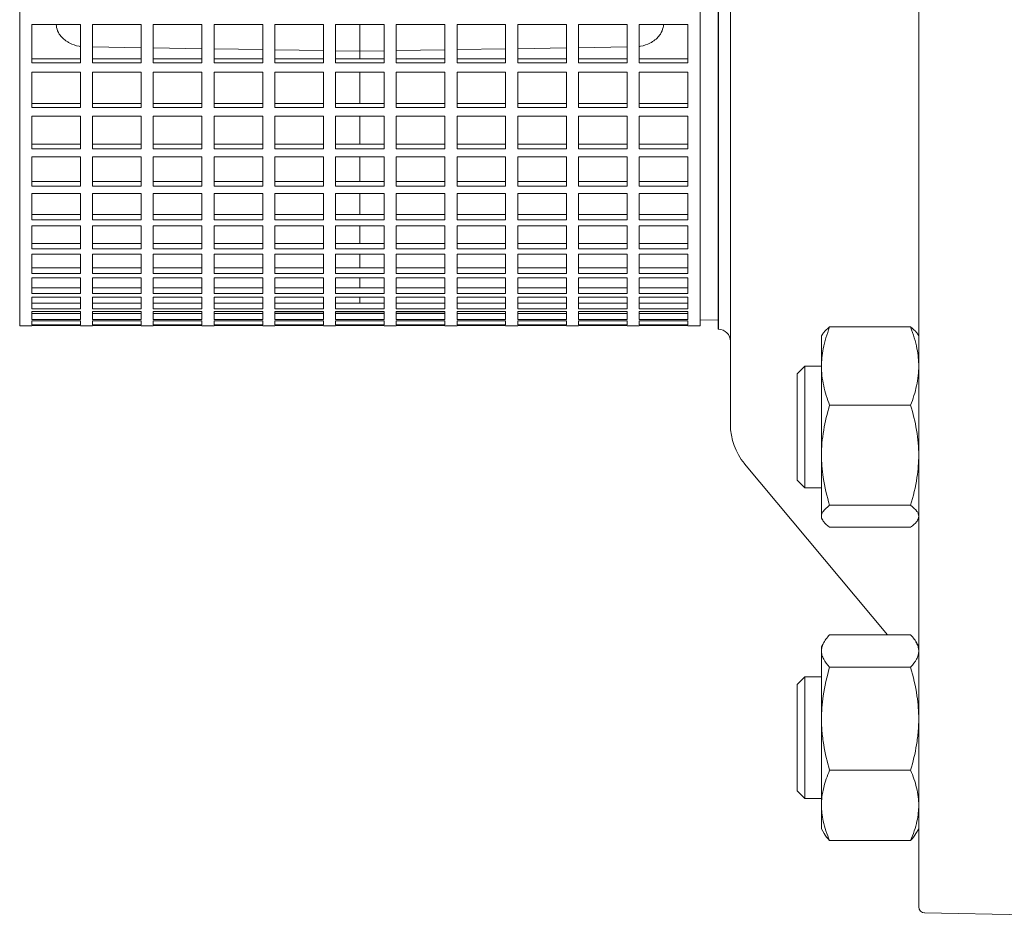
# Model space of a CAD drawing. Units: millimetres. Extents: x -4 to 213, y 0 to 297.
# Drawn here: x 90 to 102, y 235 to 246 of the extents above; entities that cross this region are included whole.
import ezdxf

# ---------------------------------------------------------------- set-up
doc = ezdxf.new("R2010")
doc.units = ezdxf.units.MM

msp = doc.modelspace()

# ---------------------------------------------------------------- linework, layer by layer
at = {"color": 7, "linetype": 'Continuous', "lineweight": 18}
for p, q in [((100.568, 266.524), (100.568, 235.292)), ((98.354, 260.855), (98.354, 240.961)), ((98.211, 259.733), (98.211, 242.083)), ((98.213, 259.733), (98.213, 242.083)), ((89.997, 242.122), (89.997, 259.605)), ((97.997, 242.122), (97.997, 259.605)), ((90.139, 245.663), (90.711, 245.663)), ((90.139, 245.215), (90.139, 245.663)), ((90.711, 245.663), (90.711, 245.215)), ((90.854, 245.663), (91.425, 245.663)), ((90.854, 245.215), (90.854, 245.663)), ((91.425, 245.663), (91.425, 245.215)), ((91.568, 245.663), (92.139, 245.663)), ((91.568, 245.215), (91.568, 245.663)), ((92.139, 245.663), (92.139, 245.215)), ((92.282, 245.663), (92.854, 245.663)), ((92.282, 245.215), (92.282, 245.663)), ((92.854, 245.663), (92.854, 245.215)), ((92.997, 245.663), (93.568, 245.663)), ((92.997, 245.215), (92.997, 245.663)), ((93.568, 245.663), (93.568, 245.215)), ((93.711, 245.663), (94.282, 245.663)), ((93.711, 245.215), (93.711, 245.663)), ((93.997, 245.663), (93.997, 245.351)), ((94.282, 245.663), (94.282, 245.215)), ((94.425, 245.663), (94.997, 245.663)), ((94.425, 245.215), (94.425, 245.663)), ((94.997, 245.663), (94.997, 245.215)), ((95.139, 245.663), (95.711, 245.663)), ((95.139, 245.215), (95.139, 245.663)), ((95.711, 245.663), (95.711, 245.215)), ((95.854, 245.663), (96.425, 245.663)), ((95.854, 245.215), (95.854, 245.663)), ((96.425, 245.663), (96.425, 245.215)), ((96.568, 245.663), (97.139, 245.663)), ((96.568, 245.215), (96.568, 245.663)), ((97.139, 245.663), (97.139, 245.215)), ((97.282, 245.663), (97.854, 245.663)), ((97.282, 245.215), (97.282, 245.663)), ((97.854, 245.663), (97.854, 245.215)), ((91.425, 245.392), (90.854, 245.401)), ((92.139, 245.38), (91.568, 245.389)), ((92.854, 245.369), (92.282, 245.378)), ((93.568, 245.358), (92.997, 245.367)), ((93.997, 245.351), (93.711, 245.356)), ((94.282, 245.356), (93.997, 245.351)), ((93.997, 245.351), (93.997, 245.26)), ((94.997, 245.367), (94.425, 245.358)), ((95.711, 245.378), (95.139, 245.369)), ((96.425, 245.389), (95.854, 245.38)), ((97.139, 245.401), (96.568, 245.392)), ((90.139, 245.26), (90.711, 245.26)), ((90.854, 245.26), (91.425, 245.26)), ((91.568, 245.26), (92.139, 245.26)), ((92.282, 245.26), (92.854, 245.26)), ((92.997, 245.26), (93.568, 245.26)), ((93.711, 245.26), (94.282, 245.26)), ((94.425, 245.26), (94.997, 245.26)), ((95.139, 245.26), (95.711, 245.26)), ((95.854, 245.26), (96.425, 245.26)), ((96.568, 245.26), (97.139, 245.26)), ((97.282, 245.26), (97.854, 245.26)), ((90.711, 245.215), (90.139, 245.215)), ((91.425, 245.215), (90.854, 245.215)), ((92.139, 245.215), (91.568, 245.215)), ((92.854, 245.215), (92.282, 245.215)), ((93.568, 245.215), (92.997, 245.215)), ((94.282, 245.215), (93.711, 245.215)), ((94.997, 245.215), (94.425, 245.215)), ((95.711, 245.215), (95.139, 245.215)), ((96.425, 245.215), (95.854, 245.215)), ((97.139, 245.215), (96.568, 245.215)), ((97.854, 245.215), (97.282, 245.215)), ((90.139, 245.106), (90.711, 245.106)), ((90.139, 244.689), (90.139, 245.106)), ((90.711, 245.106), (90.711, 244.689)), ((90.854, 245.106), (91.425, 245.106)), ((90.854, 244.689), (90.854, 245.106)), ((91.425, 245.106), (91.425, 244.689)), ((91.568, 245.106), (92.139, 245.106)), ((91.568, 244.689), (91.568, 245.106)), ((92.139, 245.106), (92.139, 244.689)), ((92.282, 245.106), (92.854, 245.106)), ((92.282, 244.689), (92.282, 245.106)), ((92.854, 245.106), (92.854, 244.689)), ((92.997, 245.106), (93.568, 245.106)), ((92.997, 244.689), (92.997, 245.106)), ((93.568, 245.106), (93.568, 244.689)), ((93.711, 245.106), (94.282, 245.106)), ((93.711, 244.689), (93.711, 245.106)), ((93.997, 245.106), (93.997, 244.738)), ((94.282, 245.106), (94.282, 244.689)), ((94.425, 245.106), (94.997, 245.106)), ((94.425, 244.689), (94.425, 245.106)), ((94.997, 245.106), (94.997, 244.689)), ((95.139, 245.106), (95.711, 245.106)), ((95.139, 244.689), (95.139, 245.106)), ((95.711, 245.106), (95.711, 244.689)), ((95.854, 245.106), (96.425, 245.106)), ((95.854, 244.689), (95.854, 245.106)), ((96.425, 245.106), (96.425, 244.689)), ((96.568, 245.106), (97.139, 245.106)), ((96.568, 244.689), (96.568, 245.106)), ((97.139, 245.106), (97.139, 244.689)), ((97.282, 245.106), (97.854, 245.106)), ((97.282, 244.689), (97.282, 245.106)), ((97.854, 245.106), (97.854, 244.689)), ((90.139, 244.738), (90.711, 244.738)), ((90.711, 244.689), (90.139, 244.689)), ((90.854, 244.738), (91.425, 244.738)), ((91.425, 244.689), (90.854, 244.689)), ((91.568, 244.738), (92.139, 244.738)), ((92.139, 244.689), (91.568, 244.689)), ((92.282, 244.738), (92.854, 244.738)), ((92.854, 244.689), (92.282, 244.689)), ((92.997, 244.738), (93.568, 244.738)), ((93.568, 244.689), (92.997, 244.689)), ((93.711, 244.738), (94.282, 244.738)), ((94.282, 244.689), (93.711, 244.689)), ((94.425, 244.738), (94.997, 244.738)), ((94.997, 244.689), (94.425, 244.689)), ((95.139, 244.738), (95.711, 244.738)), ((95.711, 244.689), (95.139, 244.689)), ((95.854, 244.738), (96.425, 244.738)), ((96.425, 244.689), (95.854, 244.689)), ((96.568, 244.738), (97.139, 244.738)), ((97.139, 244.689), (96.568, 244.689)), ((97.282, 244.738), (97.854, 244.738)), ((97.854, 244.689), (97.282, 244.689)), ((90.139, 244.587), (90.711, 244.587)), ((90.139, 244.204), (90.139, 244.587)), ((90.711, 244.587), (90.711, 244.204)), ((90.854, 244.587), (91.425, 244.587)), ((90.854, 244.204), (90.854, 244.587)), ((91.425, 244.587), (91.425, 244.204)), ((91.568, 244.587), (92.139, 244.587)), ((91.568, 244.204), (91.568, 244.587)), ((92.139, 244.587), (92.139, 244.204)), ((92.282, 244.587), (92.854, 244.587)), ((92.282, 244.204), (92.282, 244.587)), ((92.854, 244.587), (92.854, 244.204)), ((92.997, 244.587), (93.568, 244.587)), ((92.997, 244.204), (92.997, 244.587)), ((93.568, 244.587), (93.568, 244.204)), ((93.711, 244.587), (94.282, 244.587)), ((93.711, 244.204), (93.711, 244.587)), ((93.997, 244.587), (93.997, 244.257)), ((94.282, 244.587), (94.282, 244.204)), ((94.425, 244.587), (94.997, 244.587)), ((94.425, 244.204), (94.425, 244.587)), ((94.997, 244.587), (94.997, 244.204)), ((95.139, 244.587), (95.711, 244.587)), ((95.139, 244.204), (95.139, 244.587)), ((95.711, 244.587), (95.711, 244.204)), ((95.854, 244.587), (96.425, 244.587)), ((95.854, 244.204), (95.854, 244.587)), ((96.425, 244.587), (96.425, 244.204)), ((96.568, 244.587), (97.139, 244.587)), ((96.568, 244.204), (96.568, 244.587)), ((97.139, 244.587), (97.139, 244.204)), ((97.282, 244.587), (97.854, 244.587)), ((97.282, 244.204), (97.282, 244.587)), ((97.854, 244.587), (97.854, 244.204)), ((90.139, 244.257), (90.711, 244.257)), ((90.711, 244.204), (90.139, 244.204)), ((90.854, 244.257), (91.425, 244.257)), ((91.425, 244.204), (90.854, 244.204)), ((91.568, 244.257), (92.139, 244.257)), ((92.139, 244.204), (91.568, 244.204)), ((92.282, 244.257), (92.854, 244.257)), ((92.854, 244.204), (92.282, 244.204)), ((92.997, 244.257), (93.568, 244.257)), ((93.568, 244.204), (92.997, 244.204)), ((93.711, 244.257), (94.282, 244.257)), ((94.282, 244.204), (93.711, 244.204)), ((94.425, 244.257), (94.997, 244.257)), ((94.997, 244.204), (94.425, 244.204)), ((95.139, 244.257), (95.711, 244.257)), ((95.711, 244.204), (95.139, 244.204)), ((95.854, 244.257), (96.425, 244.257)), ((96.425, 244.204), (95.854, 244.204)), ((96.568, 244.257), (97.139, 244.257)), ((97.139, 244.204), (96.568, 244.204)), ((97.282, 244.257), (97.854, 244.257)), ((97.854, 244.204), (97.282, 244.204)), ((90.139, 244.111), (90.711, 244.111)), ((90.139, 243.763), (90.139, 244.111)), ((90.711, 244.111), (90.711, 243.763)), ((90.854, 244.111), (91.425, 244.111)), ((90.854, 243.763), (90.854, 244.111)), ((91.425, 244.111), (91.425, 243.763)), ((91.568, 244.111), (92.139, 244.111)), ((91.568, 243.763), (91.568, 244.111)), ((92.139, 244.111), (92.139, 243.763)), ((92.282, 244.111), (92.854, 244.111)), ((92.282, 243.763), (92.282, 244.111)), ((92.854, 244.111), (92.854, 243.763)), ((92.997, 244.111), (93.568, 244.111)), ((92.997, 243.763), (92.997, 244.111)), ((93.568, 244.111), (93.568, 243.763)), ((93.711, 244.111), (94.282, 244.111)), ((93.711, 243.763), (93.711, 244.111)), ((93.997, 244.111), (93.997, 243.82)), ((94.282, 244.111), (94.282, 243.763)), ((94.425, 244.111), (94.997, 244.111)), ((94.425, 243.763), (94.425, 244.111)), ((94.997, 244.111), (94.997, 243.763)), ((95.139, 244.111), (95.711, 244.111)), ((95.139, 243.763), (95.139, 244.111)), ((95.711, 244.111), (95.711, 243.763)), ((95.854, 244.111), (96.425, 244.111)), ((95.854, 243.763), (95.854, 244.111)), ((96.425, 244.111), (96.425, 243.763)), ((96.568, 244.111), (97.139, 244.111)), ((96.568, 243.763), (96.568, 244.111)), ((97.139, 244.111), (97.139, 243.763)), ((97.282, 244.111), (97.854, 244.111)), ((97.282, 243.763), (97.282, 244.111)), ((97.854, 244.111), (97.854, 243.763)), ((90.139, 243.82), (90.711, 243.82)), ((90.711, 243.763), (90.139, 243.763)), ((90.854, 243.82), (91.425, 243.82)), ((91.425, 243.763), (90.854, 243.763)), ((91.568, 243.82), (92.139, 243.82)), ((92.139, 243.763), (91.568, 243.763)), ((92.282, 243.82), (92.854, 243.82)), ((92.854, 243.763), (92.282, 243.763)), ((92.997, 243.82), (93.568, 243.82)), ((93.568, 243.763), (92.997, 243.763)), ((93.711, 243.82), (94.282, 243.82)), ((94.282, 243.763), (93.711, 243.763)), ((94.425, 243.82), (94.997, 243.82)), ((94.997, 243.763), (94.425, 243.763)), ((95.139, 243.82), (95.711, 243.82)), ((95.711, 243.763), (95.139, 243.763)), ((95.854, 243.82), (96.425, 243.82)), ((96.425, 243.763), (95.854, 243.763)), ((96.568, 243.82), (97.139, 243.82)), ((97.139, 243.763), (96.568, 243.763)), ((97.282, 243.82), (97.854, 243.82)), ((97.854, 243.763), (97.282, 243.763)), ((90.139, 243.68), (90.711, 243.68)), ((90.139, 243.37), (90.139, 243.68)), ((90.711, 243.68), (90.711, 243.37)), ((90.854, 243.68), (91.425, 243.68)), ((90.854, 243.37), (90.854, 243.68)), ((91.425, 243.68), (91.425, 243.37)), ((91.568, 243.68), (92.139, 243.68)), ((91.568, 243.37), (91.568, 243.68)), ((92.139, 243.68), (92.139, 243.37)), ((92.282, 243.68), (92.854, 243.68)), ((92.282, 243.37), (92.282, 243.68)), ((92.854, 243.68), (92.854, 243.37)), ((92.997, 243.68), (93.568, 243.68)), ((92.997, 243.37), (92.997, 243.68)), ((93.568, 243.68), (93.568, 243.37)), ((93.711, 243.68), (94.282, 243.68)), ((93.711, 243.37), (93.711, 243.68)), ((93.997, 243.68), (93.997, 243.43)), ((94.282, 243.68), (94.282, 243.37)), ((94.425, 243.68), (94.997, 243.68)), ((94.425, 243.37), (94.425, 243.68)), ((94.997, 243.68), (94.997, 243.37)), ((95.139, 243.68), (95.711, 243.68)), ((95.139, 243.37), (95.139, 243.68)), ((95.711, 243.68), (95.711, 243.37)), ((95.854, 243.68), (96.425, 243.68)), ((95.854, 243.37), (95.854, 243.68)), ((96.425, 243.68), (96.425, 243.37)), ((96.568, 243.68), (97.139, 243.68)), ((96.568, 243.37), (96.568, 243.68)), ((97.139, 243.68), (97.139, 243.37)), ((97.282, 243.68), (97.854, 243.68)), ((97.282, 243.37), (97.282, 243.68)), ((97.854, 243.68), (97.854, 243.37)), ((90.139, 243.43), (90.711, 243.43)), ((90.854, 243.43), (91.425, 243.43)), ((91.568, 243.43), (92.139, 243.43)), ((92.282, 243.43), (92.854, 243.43)), ((92.997, 243.43), (93.568, 243.43)), ((93.711, 243.43), (94.282, 243.43)), ((94.425, 243.43), (94.997, 243.43)), ((95.139, 243.43), (95.711, 243.43)), ((95.854, 243.43), (96.425, 243.43)), ((96.568, 243.43), (97.139, 243.43)), ((97.282, 243.43), (97.854, 243.43)), ((90.711, 243.37), (90.139, 243.37)), ((90.139, 243.297), (90.711, 243.297)), ((90.139, 243.027), (90.139, 243.297)), ((90.711, 243.297), (90.711, 243.027)), ((91.425, 243.37), (90.854, 243.37)), ((90.854, 243.297), (91.425, 243.297)), ((90.854, 243.027), (90.854, 243.297)), ((91.425, 243.297), (91.425, 243.027)), ((92.139, 243.37), (91.568, 243.37)), ((91.568, 243.297), (92.139, 243.297)), ((91.568, 243.027), (91.568, 243.297)), ((92.139, 243.297), (92.139, 243.027)), ((92.854, 243.37), (92.282, 243.37)), ((92.282, 243.297), (92.854, 243.297)), ((92.282, 243.027), (92.282, 243.297)), ((92.854, 243.297), (92.854, 243.027)), ((93.568, 243.37), (92.997, 243.37)), ((92.997, 243.297), (93.568, 243.297)), ((92.997, 243.027), (92.997, 243.297)), ((93.568, 243.297), (93.568, 243.027)), ((94.282, 243.37), (93.711, 243.37)), ((93.711, 243.297), (94.282, 243.297)), ((93.711, 243.027), (93.711, 243.297)), ((93.997, 243.297), (93.997, 243.09)), ((94.282, 243.297), (94.282, 243.027)), ((94.997, 243.37), (94.425, 243.37)), ((94.425, 243.297), (94.997, 243.297)), ((94.425, 243.027), (94.425, 243.297)), ((94.997, 243.297), (94.997, 243.027)), ((95.711, 243.37), (95.139, 243.37)), ((95.139, 243.297), (95.711, 243.297)), ((95.139, 243.027), (95.139, 243.297)), ((95.711, 243.297), (95.711, 243.027)), ((96.425, 243.37), (95.854, 243.37)), ((95.854, 243.297), (96.425, 243.297)), ((95.854, 243.027), (95.854, 243.297)), ((96.425, 243.297), (96.425, 243.027)), ((97.139, 243.37), (96.568, 243.37)), ((96.568, 243.297), (97.139, 243.297)), ((96.568, 243.027), (96.568, 243.297)), ((97.139, 243.297), (97.139, 243.027)), ((97.854, 243.37), (97.282, 243.37)), ((97.282, 243.297), (97.854, 243.297)), ((97.282, 243.027), (97.282, 243.297)), ((97.854, 243.297), (97.854, 243.027)), ((90.139, 243.09), (90.711, 243.09)), ((90.711, 243.027), (90.139, 243.027)), ((90.854, 243.09), (91.425, 243.09)), ((91.425, 243.027), (90.854, 243.027)), ((91.568, 243.09), (92.139, 243.09)), ((92.139, 243.027), (91.568, 243.027)), ((92.282, 243.09), (92.854, 243.09)), ((92.854, 243.027), (92.282, 243.027)), ((92.997, 243.09), (93.568, 243.09)), ((93.568, 243.027), (92.997, 243.027)), ((93.711, 243.09), (94.282, 243.09)), ((94.282, 243.027), (93.711, 243.027)), ((94.425, 243.09), (94.997, 243.09)), ((94.997, 243.027), (94.425, 243.027)), ((95.139, 243.09), (95.711, 243.09)), ((95.711, 243.027), (95.139, 243.027)), ((95.854, 243.09), (96.425, 243.09)), ((96.425, 243.027), (95.854, 243.027)), ((96.568, 243.09), (97.139, 243.09)), ((97.139, 243.027), (96.568, 243.027)), ((97.282, 243.09), (97.854, 243.09)), ((97.854, 243.027), (97.282, 243.027)), ((90.139, 242.964), (90.711, 242.964)), ((90.139, 242.737), (90.139, 242.964)), ((90.711, 242.964), (90.711, 242.737)), ((90.854, 242.964), (91.425, 242.964)), ((90.854, 242.737), (90.854, 242.964)), ((91.425, 242.964), (91.425, 242.737)), ((91.568, 242.964), (92.139, 242.964)), ((91.568, 242.737), (91.568, 242.964)), ((92.139, 242.964), (92.139, 242.737)), ((92.282, 242.964), (92.854, 242.964)), ((92.282, 242.737), (92.282, 242.964)), ((92.854, 242.964), (92.854, 242.737)), ((92.997, 242.964), (93.568, 242.964)), ((92.997, 242.737), (92.997, 242.964)), ((93.568, 242.964), (93.568, 242.737)), ((93.711, 242.964), (94.282, 242.964)), ((93.711, 242.737), (93.711, 242.964)), ((93.997, 242.964), (93.997, 242.803)), ((94.282, 242.964), (94.282, 242.737)), ((94.425, 242.964), (94.997, 242.964)), ((94.425, 242.737), (94.425, 242.964)), ((94.997, 242.964), (94.997, 242.737)), ((95.139, 242.964), (95.711, 242.964)), ((95.139, 242.737), (95.139, 242.964)), ((95.711, 242.964), (95.711, 242.737)), ((95.854, 242.964), (96.425, 242.964)), ((95.854, 242.737), (95.854, 242.964)), ((96.425, 242.964), (96.425, 242.737)), ((96.568, 242.964), (97.139, 242.964)), ((96.568, 242.737), (96.568, 242.964)), ((97.139, 242.964), (97.139, 242.737)), ((97.282, 242.964), (97.854, 242.964)), ((97.282, 242.737), (97.282, 242.964)), ((97.854, 242.964), (97.854, 242.737)), ((90.139, 242.803), (90.711, 242.803)), ((90.854, 242.803), (91.425, 242.803)), ((91.568, 242.803), (92.139, 242.803)), ((92.282, 242.803), (92.854, 242.803)), ((92.997, 242.803), (93.568, 242.803)), ((93.711, 242.803), (94.282, 242.803)), ((94.425, 242.803), (94.997, 242.803)), ((95.139, 242.803), (95.711, 242.803)), ((95.854, 242.803), (96.425, 242.803)), ((96.568, 242.803), (97.139, 242.803)), ((97.282, 242.803), (97.854, 242.803)), ((90.711, 242.737), (90.139, 242.737)), ((90.139, 242.685), (90.711, 242.685)), ((90.139, 242.501), (90.139, 242.685)), ((90.711, 242.685), (90.711, 242.501)), ((91.425, 242.737), (90.854, 242.737)), ((90.854, 242.685), (91.425, 242.685)), ((90.854, 242.501), (90.854, 242.685)), ((91.425, 242.685), (91.425, 242.501)), ((92.139, 242.737), (91.568, 242.737)), ((91.568, 242.685), (92.139, 242.685)), ((91.568, 242.501), (91.568, 242.685)), ((92.139, 242.685), (92.139, 242.501)), ((92.854, 242.737), (92.282, 242.737)), ((92.282, 242.685), (92.854, 242.685)), ((92.282, 242.501), (92.282, 242.685)), ((92.854, 242.685), (92.854, 242.501)), ((93.568, 242.737), (92.997, 242.737)), ((92.997, 242.685), (93.568, 242.685)), ((92.997, 242.501), (92.997, 242.685)), ((93.568, 242.685), (93.568, 242.501)), ((94.282, 242.737), (93.711, 242.737)), ((93.711, 242.685), (94.282, 242.685)), ((93.711, 242.501), (93.711, 242.685)), ((93.997, 242.685), (93.997, 242.569)), ((94.282, 242.685), (94.282, 242.501)), ((94.997, 242.737), (94.425, 242.737)), ((94.425, 242.685), (94.997, 242.685)), ((94.425, 242.501), (94.425, 242.685)), ((94.997, 242.685), (94.997, 242.501)), ((95.711, 242.737), (95.139, 242.737)), ((95.139, 242.685), (95.711, 242.685)), ((95.139, 242.501), (95.139, 242.685)), ((95.711, 242.685), (95.711, 242.501)), ((96.425, 242.737), (95.854, 242.737)), ((95.854, 242.685), (96.425, 242.685)), ((95.854, 242.501), (95.854, 242.685)), ((96.425, 242.685), (96.425, 242.501)), ((97.139, 242.737), (96.568, 242.737)), ((96.568, 242.685), (97.139, 242.685)), ((96.568, 242.501), (96.568, 242.685)), ((97.139, 242.685), (97.139, 242.501)), ((97.854, 242.737), (97.282, 242.737)), ((97.282, 242.685), (97.854, 242.685)), ((97.282, 242.501), (97.282, 242.685)), ((97.854, 242.685), (97.854, 242.501)), ((90.139, 242.569), (90.711, 242.569)), ((90.854, 242.569), (91.425, 242.569)), ((91.568, 242.569), (92.139, 242.569)), ((92.282, 242.569), (92.854, 242.569)), ((92.997, 242.569), (93.568, 242.569)), ((93.711, 242.569), (94.282, 242.569)), ((94.425, 242.569), (94.997, 242.569)), ((95.139, 242.569), (95.711, 242.569)), ((95.854, 242.569), (96.425, 242.569)), ((96.568, 242.569), (97.139, 242.569)), ((97.282, 242.569), (97.854, 242.569)), ((90.711, 242.501), (90.139, 242.501)), ((90.139, 242.46), (90.711, 242.46)), ((90.139, 242.321), (90.139, 242.46)), ((90.711, 242.46), (90.711, 242.321)), ((91.425, 242.501), (90.854, 242.501)), ((90.854, 242.46), (91.425, 242.46)), ((90.854, 242.321), (90.854, 242.46)), ((91.425, 242.46), (91.425, 242.321)), ((92.139, 242.501), (91.568, 242.501)), ((91.568, 242.46), (92.139, 242.46)), ((91.568, 242.321), (91.568, 242.46)), ((92.139, 242.46), (92.139, 242.321)), ((92.854, 242.501), (92.282, 242.501)), ((92.282, 242.46), (92.854, 242.46)), ((92.282, 242.321), (92.282, 242.46)), ((92.854, 242.46), (92.854, 242.321)), ((93.568, 242.501), (92.997, 242.501)), ((92.997, 242.46), (93.568, 242.46)), ((92.997, 242.321), (92.997, 242.46)), ((93.568, 242.46), (93.568, 242.321)), ((94.282, 242.501), (93.711, 242.501)), ((93.711, 242.46), (94.282, 242.46)), ((93.711, 242.321), (93.711, 242.46)), ((93.997, 242.46), (93.997, 242.39)), ((94.282, 242.46), (94.282, 242.321)), ((94.997, 242.501), (94.425, 242.501)), ((94.425, 242.46), (94.997, 242.46)), ((94.425, 242.321), (94.425, 242.46)), ((94.997, 242.46), (94.997, 242.321)), ((95.711, 242.501), (95.139, 242.501)), ((95.139, 242.46), (95.711, 242.46)), ((95.139, 242.321), (95.139, 242.46)), ((95.711, 242.46), (95.711, 242.321)), ((96.425, 242.501), (95.854, 242.501)), ((95.854, 242.46), (96.425, 242.46)), ((95.854, 242.321), (95.854, 242.46)), ((96.425, 242.46), (96.425, 242.321)), ((97.139, 242.501), (96.568, 242.501)), ((96.568, 242.46), (97.139, 242.46)), ((96.568, 242.321), (96.568, 242.46)), ((97.139, 242.46), (97.139, 242.321)), ((97.854, 242.501), (97.282, 242.501)), ((97.282, 242.46), (97.854, 242.46)), ((97.282, 242.321), (97.282, 242.46)), ((97.854, 242.46), (97.854, 242.321)), ((90.139, 242.39), (90.711, 242.39)), ((90.854, 242.39), (91.425, 242.39)), ((91.568, 242.39), (92.139, 242.39)), ((92.282, 242.39), (92.854, 242.39)), ((92.997, 242.39), (93.568, 242.39)), ((93.711, 242.39), (94.282, 242.39)), ((94.425, 242.39), (94.997, 242.39)), ((95.139, 242.39), (95.711, 242.39)), ((95.854, 242.39), (96.425, 242.39)), ((96.568, 242.39), (97.139, 242.39)), ((97.282, 242.39), (97.854, 242.39)), ((90.711, 242.321), (90.139, 242.321)), ((90.139, 242.291), (90.711, 242.291)), ((90.139, 242.198), (90.139, 242.291)), ((90.139, 242.269), (90.711, 242.269)), ((90.711, 242.291), (90.711, 242.198)), ((91.425, 242.321), (90.854, 242.321)), ((90.854, 242.291), (91.425, 242.291)), ((90.854, 242.198), (90.854, 242.291)), ((90.854, 242.269), (91.425, 242.269)), ((91.425, 242.291), (91.425, 242.198)), ((92.139, 242.321), (91.568, 242.321)), ((91.568, 242.291), (92.139, 242.291)), ((91.568, 242.198), (91.568, 242.291)), ((91.568, 242.269), (92.139, 242.269)), ((92.139, 242.291), (92.139, 242.198)), ((92.854, 242.321), (92.282, 242.321)), ((92.282, 242.291), (92.854, 242.291)), ((92.282, 242.198), (92.282, 242.291)), ((92.282, 242.269), (92.854, 242.269)), ((92.854, 242.291), (92.854, 242.198)), ((93.568, 242.321), (92.997, 242.321)), ((92.997, 242.291), (93.568, 242.291)), ((92.997, 242.198), (92.997, 242.291)), ((93.568, 242.288), (92.997, 242.288)), ((92.997, 242.269), (93.568, 242.269)), ((93.568, 242.291), (93.568, 242.198)), ((94.282, 242.321), (93.711, 242.321)), ((93.711, 242.291), (94.282, 242.291)), ((93.711, 242.198), (93.711, 242.291)), ((94.282, 242.288), (93.711, 242.288)), ((93.711, 242.269), (94.282, 242.269)), ((94.282, 242.291), (94.282, 242.198)), ((94.997, 242.321), (94.425, 242.321)), ((94.425, 242.291), (94.997, 242.291)), ((94.425, 242.198), (94.425, 242.291)), ((94.997, 242.288), (94.425, 242.288)), ((94.425, 242.269), (94.997, 242.269)), ((94.997, 242.291), (94.997, 242.198)), ((95.711, 242.321), (95.139, 242.321)), ((95.139, 242.291), (95.711, 242.291)), ((95.139, 242.198), (95.139, 242.291)), ((95.139, 242.269), (95.711, 242.269)), ((95.711, 242.291), (95.711, 242.198)), ((96.425, 242.321), (95.854, 242.321)), ((95.854, 242.291), (96.425, 242.291)), ((95.854, 242.198), (95.854, 242.291)), ((95.854, 242.269), (96.425, 242.269)), ((96.425, 242.291), (96.425, 242.198)), ((97.139, 242.321), (96.568, 242.321)), ((96.568, 242.291), (97.139, 242.291)), ((96.568, 242.198), (96.568, 242.291)), ((96.568, 242.269), (97.139, 242.269)), ((97.139, 242.291), (97.139, 242.198)), ((97.854, 242.321), (97.282, 242.321)), ((97.282, 242.291), (97.854, 242.291)), ((97.282, 242.198), (97.282, 242.291)), ((97.282, 242.269), (97.854, 242.269)), ((97.854, 242.291), (97.854, 242.198)), ((89.997, 242.122), (90.139, 242.122)), ((90.711, 242.198), (90.139, 242.198)), ((90.139, 242.18), (90.711, 242.18)), ((90.139, 242.133), (90.139, 242.18)), ((90.711, 242.133), (90.139, 242.133)), ((90.139, 242.127), (90.711, 242.127)), ((90.711, 242.127), (90.139, 242.127)), ((90.139, 242.122), (90.139, 242.127)), ((90.711, 242.18), (90.711, 242.133)), ((90.711, 242.127), (90.711, 242.122)), ((90.711, 242.122), (90.854, 242.122)), ((91.425, 242.198), (90.854, 242.198)), ((90.854, 242.18), (91.425, 242.18)), ((90.854, 242.133), (90.854, 242.18)), ((91.425, 242.133), (90.854, 242.133)), ((90.854, 242.127), (91.425, 242.127)), ((91.425, 242.127), (90.854, 242.127)), ((90.854, 242.122), (90.854, 242.127)), ((91.425, 242.18), (91.425, 242.133)), ((91.425, 242.127), (91.425, 242.122)), ((91.425, 242.122), (91.568, 242.122)), ((92.139, 242.198), (91.568, 242.198)), ((91.568, 242.18), (92.139, 242.18)), ((91.568, 242.133), (91.568, 242.18)), ((92.139, 242.133), (91.568, 242.133)), ((91.568, 242.127), (92.139, 242.127)), ((92.139, 242.127), (91.568, 242.127)), ((91.568, 242.122), (91.568, 242.127)), ((92.139, 242.18), (92.139, 242.133)), ((92.139, 242.127), (92.139, 242.122)), ((92.139, 242.122), (92.282, 242.122)), ((92.854, 242.198), (92.282, 242.198)), ((92.282, 242.18), (92.854, 242.18)), ((92.282, 242.133), (92.282, 242.18)), ((92.854, 242.133), (92.282, 242.133)), ((92.282, 242.127), (92.854, 242.127)), ((92.854, 242.127), (92.282, 242.127)), ((92.282, 242.122), (92.282, 242.127)), ((92.854, 242.18), (92.854, 242.133)), ((92.854, 242.127), (92.854, 242.122)), ((92.854, 242.122), (92.997, 242.122)), ((93.568, 242.198), (92.997, 242.198)), ((92.997, 242.18), (93.568, 242.18)), ((92.997, 242.133), (92.997, 242.18)), ((93.568, 242.133), (92.997, 242.133)), ((92.997, 242.127), (93.568, 242.127)), ((93.568, 242.127), (92.997, 242.127)), ((92.997, 242.122), (92.997, 242.127)), ((93.568, 242.18), (93.568, 242.133)), ((93.568, 242.127), (93.568, 242.122)), ((93.568, 242.122), (93.711, 242.122)), ((94.282, 242.198), (93.711, 242.198)), ((93.711, 242.18), (94.282, 242.18)), ((93.711, 242.133), (93.711, 242.18)), ((94.282, 242.133), (93.711, 242.133)), ((93.711, 242.127), (94.282, 242.127)), ((94.282, 242.127), (93.711, 242.127)), ((93.711, 242.122), (93.711, 242.127)), ((94.282, 242.18), (94.282, 242.133)), ((94.282, 242.127), (94.282, 242.122)), ((94.282, 242.122), (94.425, 242.122)), ((94.997, 242.198), (94.425, 242.198)), ((94.425, 242.18), (94.997, 242.18)), ((94.425, 242.133), (94.425, 242.18)), ((94.997, 242.133), (94.425, 242.133)), ((94.425, 242.127), (94.997, 242.127)), ((94.997, 242.127), (94.425, 242.127)), ((94.425, 242.122), (94.425, 242.127)), ((94.997, 242.18), (94.997, 242.133)), ((94.997, 242.127), (94.997, 242.122)), ((94.997, 242.122), (95.139, 242.122)), ((95.711, 242.198), (95.139, 242.198)), ((95.139, 242.18), (95.711, 242.18)), ((95.139, 242.133), (95.139, 242.18)), ((95.711, 242.133), (95.139, 242.133)), ((95.139, 242.127), (95.711, 242.127)), ((95.711, 242.127), (95.139, 242.127)), ((95.139, 242.122), (95.139, 242.127)), ((95.711, 242.18), (95.711, 242.133)), ((95.711, 242.127), (95.711, 242.122)), ((95.711, 242.122), (95.854, 242.122)), ((96.425, 242.198), (95.854, 242.198)), ((95.854, 242.18), (96.425, 242.18)), ((95.854, 242.133), (95.854, 242.18)), ((96.425, 242.133), (95.854, 242.133)), ((95.854, 242.127), (96.425, 242.127)), ((96.425, 242.127), (95.854, 242.127)), ((95.854, 242.122), (95.854, 242.127)), ((96.425, 242.18), (96.425, 242.133)), ((96.425, 242.127), (96.425, 242.122)), ((96.425, 242.122), (96.568, 242.122)), ((97.139, 242.198), (96.568, 242.198)), ((96.568, 242.18), (97.139, 242.18)), ((96.568, 242.133), (96.568, 242.18)), ((97.139, 242.133), (96.568, 242.133)), ((96.568, 242.127), (97.139, 242.127)), ((97.139, 242.127), (96.568, 242.127)), ((96.568, 242.122), (96.568, 242.127)), ((97.139, 242.18), (97.139, 242.133)), ((97.139, 242.127), (97.139, 242.122)), ((97.139, 242.122), (97.282, 242.122)), ((97.854, 242.198), (97.282, 242.198)), ((97.282, 242.18), (97.854, 242.18)), ((97.282, 242.133), (97.282, 242.18)), ((97.854, 242.133), (97.282, 242.133)), ((97.282, 242.127), (97.854, 242.127)), ((97.854, 242.127), (97.282, 242.127)), ((97.282, 242.122), (97.282, 242.127)), ((97.854, 242.18), (97.854, 242.133)), ((97.854, 242.127), (97.854, 242.122)), ((97.854, 242.122), (97.997, 242.122)), ((97.997, 242.194), (98.211, 242.19)), ((100.472, 242.109), (99.521, 242.109)), ((98.211, 242.083), (98.213, 242.083)), ((99.425, 242.004), (99.439, 242.028)), ((99.425, 241.649), (99.425, 242.004)), ((100.568, 242.004), (100.554, 242.028)), ((99.229, 241.647), (99.14, 241.558)), ((99.229, 241.551), (99.229, 241.647)), ((99.229, 241.647), (99.425, 241.647)), ((99.425, 240.601), (99.425, 241.649)), ((99.14, 241.474), (99.14, 241.558)), ((99.229, 240.218), (99.229, 241.551)), ((99.14, 240.308), (99.14, 241.474)), ((100.472, 241.189), (99.521, 241.189)), ((99.425, 239.884), (99.425, 240.601)), ((98.52, 240.502), (100.202, 238.492)), ((99.229, 240.218), (99.14, 240.308)), ((99.229, 240.218), (99.425, 240.218)), ((100.472, 240.013), (99.521, 240.013)), ((99.425, 239.861), (99.425, 239.884)), ((99.425, 239.861), (99.439, 239.837)), ((100.568, 239.861), (100.554, 239.837)), ((100.472, 239.756), (99.521, 239.756)), ((99.425, 238.353), (99.457, 238.408)), ((100.472, 238.492), (99.521, 238.492)), ((100.568, 238.353), (100.536, 238.408)), ((99.425, 238.3), (99.425, 238.353)), ((99.425, 237.503), (99.425, 238.3)), ((100.472, 238.109), (99.521, 238.109)), ((99.229, 237.996), (99.14, 237.906)), ((99.229, 237.639), (99.229, 237.996)), ((99.229, 237.996), (99.425, 237.996)), ((99.14, 237.594), (99.14, 237.906)), ((99.14, 236.656), (99.14, 237.594)), ((99.229, 236.567), (99.229, 237.639)), ((99.425, 236.485), (99.425, 237.503)), ((100.472, 236.898), (99.521, 236.898)), ((99.229, 236.567), (99.14, 236.656)), ((99.229, 236.567), (99.425, 236.567)), ((99.425, 236.21), (99.425, 236.485)), ((99.425, 236.21), (99.457, 236.155)), ((100.568, 236.21), (100.536, 236.155)), ((100.472, 236.071), (99.521, 236.071)), ((100.638, 235.221), (102.197, 235.194))]:
    msp.add_line(p, q, dxfattribs=at)
for centre, radius, start, end in [((98.211, 241.94), 0.143, 0, 88.9999), ((99.068, 240.961), 0.714, 180, 219.912), ((100.64, 235.292), 0.0714, 180, 269)]:
    msp.add_arc(centre, radius, start, end, dxfattribs=at)
for points, knots in [([(90.426, 245.663), (90.427, 245.651), (90.432, 245.613), (90.455, 245.558), (90.5, 245.503), (90.544, 245.469), (90.606, 245.433), (90.661, 245.415), (90.706, 245.407), (90.711, 245.407)], [0.291233, 0.291233, 0.291233, 0.291233, 0.891709, 2.312528, 3.342747, 4.373244, 4.935617, 6.623028, 6.84885, 6.84885, 6.84885, 6.84885]), ([(97.282, 245.407), (97.288, 245.407), (97.332, 245.415), (97.387, 245.433), (97.449, 245.469), (97.493, 245.503), (97.538, 245.558), (97.561, 245.613), (97.567, 245.651), (97.567, 245.663)], [0.832216, 0.832216, 0.832216, 0.832216, 1.058575, 2.745986, 3.308359, 4.338856, 5.369076, 6.789895, 7.391065, 7.391065, 7.391065, 7.391065]), ([(99.521, 242.109), (99.488, 242.025), (99.451, 241.905), (99.429, 241.75), (99.425, 241.681), (99.425, 241.649)], [0, 0, 0, 0, 4.914862, 6.963052, 8.792912, 8.792912, 8.792912, 8.792912]), ([(99.439, 242.028), (99.442, 242.034), (99.461, 242.061), (99.492, 242.088), (99.521, 242.109)], [3.185376, 3.185376, 3.185376, 3.185376, 4.377561, 8.792914, 8.792914, 8.792914, 8.792914]), ([(100.472, 242.109), (100.505, 242.025), (100.542, 241.905), (100.565, 241.75), (100.568, 241.681), (100.568, 241.649)], [0, 0, 0, 0, 4.914862, 6.963052, 8.792912, 8.792912, 8.792912, 8.792912]), ([(100.554, 242.028), (100.551, 242.034), (100.532, 242.061), (100.502, 242.088), (100.472, 242.109)], [3.185455, 3.185455, 3.185455, 3.185455, 4.377561, 8.792914, 8.792914, 8.792914, 8.792914]), ([(99.425, 241.649), (99.425, 241.612), (99.429, 241.534), (99.455, 241.38), (99.492, 241.264), (99.521, 241.189)], [0, 0, 0, 0, 2.094357, 4.377561, 8.792914, 8.792914, 8.792914, 8.792914]), ([(100.568, 241.649), (100.568, 241.612), (100.564, 241.534), (100.538, 241.38), (100.502, 241.264), (100.472, 241.189)], [0, 0, 0, 0, 2.094357, 4.377561, 8.792914, 8.792914, 8.792914, 8.792914]), ([(99.425, 240.601), (99.425, 240.648), (99.429, 240.747), (99.455, 240.945), (99.492, 241.093), (99.521, 241.189)], [0, 0, 0, 0, 2.094357, 4.377561, 8.792914, 8.792914, 8.792914, 8.792914]), ([(100.568, 240.601), (100.568, 240.648), (100.564, 240.747), (100.538, 240.945), (100.502, 241.093), (100.472, 241.189)], [0, 0, 0, 0, 2.094357, 4.377561, 8.792914, 8.792914, 8.792914, 8.792914]), ([(99.521, 240.013), (99.488, 240.119), (99.451, 240.274), (99.429, 240.472), (99.425, 240.559), (99.425, 240.601)], [0, 0, 0, 0, 4.914862, 6.963052, 8.792912, 8.792912, 8.792912, 8.792912]), ([(100.472, 240.013), (100.505, 240.119), (100.542, 240.274), (100.565, 240.472), (100.568, 240.559), (100.568, 240.601)], [0, 0, 0, 0, 4.914862, 6.963052, 8.792912, 8.792912, 8.792912, 8.792912]), ([(99.521, 240.013), (99.488, 239.989), (99.451, 239.956), (99.429, 239.913), (99.425, 239.893), (99.425, 239.884)], [0, 0, 0, 0, 4.914862, 6.963052, 8.792912, 8.792912, 8.792912, 8.792912]), ([(100.472, 240.013), (100.505, 239.989), (100.542, 239.956), (100.565, 239.913), (100.568, 239.893), (100.568, 239.884)], [0, 0, 0, 0, 4.914862, 6.963052, 8.792912, 8.792912, 8.792912, 8.792912]), ([(99.425, 239.884), (99.425, 239.874), (99.429, 239.853), (99.455, 239.809), (99.492, 239.777), (99.521, 239.756)], [0, 0, 0, 0, 2.094357, 4.377561, 8.792914, 8.792914, 8.792914, 8.792914]), ([(100.568, 239.884), (100.568, 239.874), (100.564, 239.853), (100.538, 239.809), (100.502, 239.777), (100.472, 239.756)], [0, 0, 0, 0, 2.094357, 4.377561, 8.792914, 8.792914, 8.792914, 8.792914]), ([(99.521, 238.492), (99.488, 238.457), (99.451, 238.407), (99.429, 238.342), (99.425, 238.314), (99.425, 238.3)], [0, 0, 0, 0, 4.914862, 6.963052, 8.792912, 8.792912, 8.792912, 8.792912]), ([(100.472, 238.492), (100.505, 238.457), (100.542, 238.407), (100.565, 238.342), (100.568, 238.314), (100.568, 238.3)], [0, 0, 0, 0, 4.914862, 6.963052, 8.792912, 8.792912, 8.792912, 8.792912]), ([(99.425, 238.3), (99.425, 238.285), (99.429, 238.252), (99.455, 238.188), (99.492, 238.14), (99.521, 238.109)], [0, 0, 0, 0, 2.094357, 4.377561, 8.792914, 8.792914, 8.792914, 8.792914]), ([(100.568, 238.3), (100.568, 238.285), (100.564, 238.252), (100.538, 238.188), (100.502, 238.14), (100.472, 238.109)], [0, 0, 0, 0, 2.094357, 4.377561, 8.792914, 8.792914, 8.792914, 8.792914]), ([(99.521, 238.109), (99.488, 237.999), (99.451, 237.84), (99.429, 237.636), (99.425, 237.546), (99.425, 237.503)], [0, 0, 0, 0, 4.914862, 6.963052, 8.792912, 8.792912, 8.792912, 8.792912]), ([(100.472, 238.109), (100.505, 237.999), (100.542, 237.84), (100.565, 237.636), (100.568, 237.546), (100.568, 237.503)], [0, 0, 0, 0, 4.914862, 6.963052, 8.792912, 8.792912, 8.792912, 8.792912]), ([(99.425, 237.503), (99.425, 237.455), (99.429, 237.353), (99.455, 237.149), (99.492, 236.997), (99.521, 236.898)], [0, 0, 0, 0, 2.094357, 4.377561, 8.792914, 8.792914, 8.792914, 8.792914]), ([(100.568, 237.503), (100.568, 237.455), (100.564, 237.353), (100.538, 237.149), (100.502, 236.997), (100.472, 236.898)], [0, 0, 0, 0, 2.094357, 4.377561, 8.792914, 8.792914, 8.792914, 8.792914]), ([(99.425, 236.485), (99.425, 236.518), (99.429, 236.588), (99.455, 236.727), (99.492, 236.831), (99.521, 236.898)], [0, 0, 0, 0, 2.094357, 4.377561, 8.792914, 8.792914, 8.792914, 8.792914]), ([(100.568, 236.485), (100.568, 236.518), (100.564, 236.588), (100.538, 236.727), (100.502, 236.831), (100.472, 236.898)], [0, 0, 0, 0, 2.094357, 4.377561, 8.792914, 8.792914, 8.792914, 8.792914]), ([(99.521, 236.071), (99.488, 236.146), (99.451, 236.255), (99.429, 236.394), (99.425, 236.456), (99.425, 236.485)], [0, 0, 0, 0, 4.914862, 6.963052, 8.792912, 8.792912, 8.792912, 8.792912]), ([(100.472, 236.071), (100.505, 236.146), (100.542, 236.255), (100.565, 236.394), (100.568, 236.456), (100.568, 236.485)], [0, 0, 0, 0, 4.914862, 6.963052, 8.792912, 8.792912, 8.792912, 8.792912])]:
    msp.add_open_spline(points, degree=3, knots=knots, dxfattribs=at)
for points in [[(99.521, 236.071), (99.495, 236.099), (99.473, 236.126), (99.457, 236.155)], [(100.472, 236.071), (100.498, 236.099), (100.52, 236.126), (100.536, 236.155)]]:
    msp.add_open_spline(points, degree=3, dxfattribs=at)

doc.saveas('drawing.dxf')
